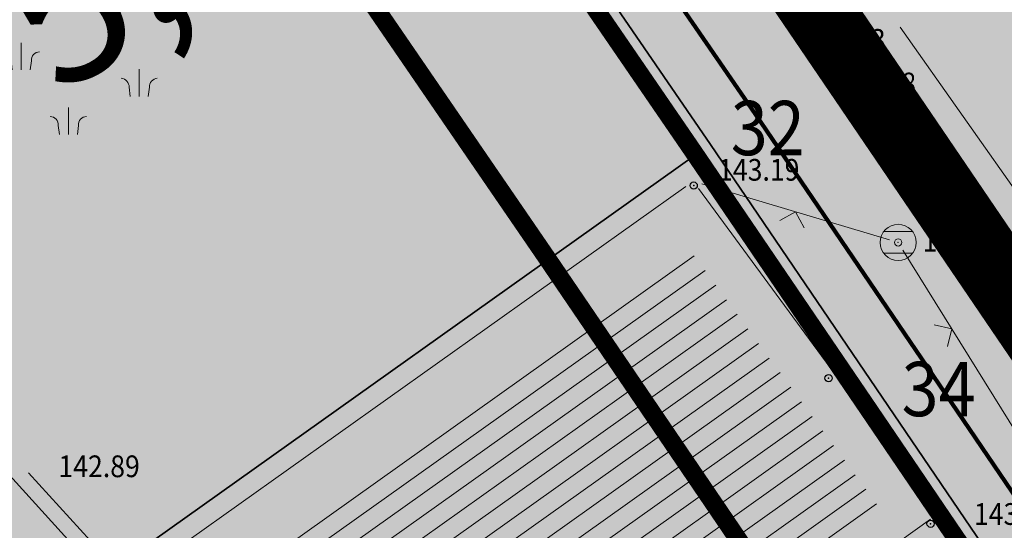
# Model space of a CAD drawing. Units: metres. Extents: x 7525089 to 7527618, y 4827271 to 4828821.
# Drawn here: x 7525561 to 7525588, y 4827872 to 4827886 of the extents above; entities that cross this region are included whole.
import ezdxf
from ezdxf.enums import TextEntityAlignment as Align

# ---------------------------------------------------------------- set-up
doc = ezdxf.new("R2010")
doc.units = ezdxf.units.M
doc.header["$PDMODE"] = 32
doc.header["$PDSIZE"] = 0.2
doc.linetypes.add('DASHED', pattern=[0.75, 0.5, -0.25])
doc.linetypes.add('GEOLINE', pattern=[7, 5, -1, 0, -1])
for name, color, linetype, lineweight, true_color in [('0 Elektroenergetika', 7, 'Continuous', 35, 0xd10000), ('05_privredne delatnosti_postojeće', 7, 'Continuous', 30, 0xb3dbe6), ('06_saobr. bez savremenog kolovoznog zastora', 7, 'Continuous', 50, 0xdbdbdb)]:
    doc.layers.add(name, color=color, linetype=linetype, lineweight=lineweight, true_color=true_color)
for name, color, linetype, lineweight in [('02_GL', 7, 'DASHED', 50), ('02_GL_kote', 7, 'Continuous', 9), ('02_GL_kote @ 1', 7, 'Continuous', 9), ('02_RL', 5, 'Continuous', 50), ('06_saobraćajnice_osovina', 251, 'GEOLINE', 35), ('13_katastarske tacke koje se zadrzavaju', 7, 'Continuous', 35), ('1_Parcele_granice', 7, 'Continuous', 35), ('3_Objekti Granice', 1, 'Continuous', 15), ('DETALJ_LINIJE', 1, 'Continuous', 9), ('Detaljne_tacke_kote', 32, 'Continuous', 15), ('hidro OV sekundarni kolektori', 102, 'Continuous', 100), ('OBJEKTI SRAFURE', 1, 'Continuous', 9), ('TOPOGRAFSKI_ZNACI', 1, 'Continuous', 9)]:
    doc.layers.add(name, color=color, linetype=linetype, lineweight=lineweight)
for name, color, linetype, true_color in [('05_privredne delatnosti_planirano', 7, 'Continuous', 0xb3dbe6), ('06_tercijalne_planirane', 7, 'Continuous', 0x00c676), ('13_javno', 7, 'Continuous', 0xdbdbdb)]:
    doc.layers.add(name, color=color, linetype=linetype, true_color=true_color)
doc.layers.add('07_vodotok II reda-zatvoreni kanal', color=150, linetype='DASHED')
doc.layers.add('4_Katastarske_tacke', color=7, linetype='Continuous')
doc.styles.add('kote', font='geodet__.shx')
doc.styles.add('oznake', font='yusimc.shx')
doc.styles.add('Tahoma', font='tahoma.ttf')
doc.dimstyles.new('PGR-5000', dxfattribs={"dimtxt": 5, "dimasz": 2, "dimexe": 1.25, "dimexo": 0.625, "dimtad": 1, "dimdec": 1, "dimrnd": 0.05, "dimzin": 4, "dimtxsty": 'Tahoma', "dimblk1": 'ARCHTICK', "dimblk2": 'ARCHTICK', "dimsah": 1, "dimcen": 2.5, "dimadec": 0, "dimazin": 0, "dimtfac": 1, "dimtdec": 1, "dimtix": 1, "dimtmove": 2, "dimatfit": 2, "dimfxl": 1, "dimfxlon": 1, "dimarcsym": 0})

# ---------------------------------------------------------------- blocks, each defined once
blk = doc.blocks.new('TZ438')
at = {"color": 0}
for p, q in [((-2.606, 3.071), (-2.606, 4.571)), ((3.917, 1.606), (3.917, 3.106)), ((0, -0.5), (0, 1))]:
    blk.add_line(p, q, dxfattribs=at)
for points in [[(-3.106, 3.071), (-3.165, 3.577, 0.414214), (-3.606, 4.071)], [(-2.106, 3.071), (-2.046, 3.577, -0.414214), (-1.606, 4.071)], [(3.417, 1.606), (3.358, 2.112, 0.414214), (2.917, 2.606)], [(4.417, 1.606), (4.476, 2.112, -0.414214), (4.917, 2.606)], [(-0.5, -0.5), (-0.559, 0.006, 0.414214), (-1, 0.5)], [(0.5, -0.5), (0.559, 0.006, -0.414214), (1, 0.5)]]:
    blk.add_lwpolyline(points, format="xyb", dxfattribs=at)
blk = doc.blocks.new('TZ117')
at = {"color": 0}
blk.add_lwpolyline([(0.707, 0.707), (0, 0), (-0.707, 0.707)], dxfattribs=at)
blk = doc.blocks.new('KAN6B')
at = {"color": 0}
for p, q in [((-0.781, 0.6), (0.786, 0.6)), ((-0.787, -0.6), (0.792, -0.6))]:
    blk.add_line(p, q, dxfattribs=at)
blk.add_circle((0, 0), 1, dxfattribs=at)
blk.add_point((0, 0), dxfattribs=at)
blk = doc.blocks.new('T1')
at = {"linetype": 'Continuous'}
blk.add_point((0, 0), dxfattribs=at)
blk.add_attdef('OZN-TAC', (0, 0), '', height=5)
blk = doc.blocks.new('_ArchTick')
at = {"color": 0, "linetype": 'ByBlock', "const_width": 0.15}
blk.add_lwpolyline([(-0.5, -0.5), (0.5, 0.5)], dxfattribs=at)
blk = doc.blocks.new('*D83')
at = {"layer": '02_GL_kote', "color": 0, "lineweight": -2, "ltscale": 0.5, "transparency": 16777216}
for p, q in [((7525572.357, 4827892.3), (7525571.65, 4827893.33)), ((7525568.235, 4827889.47), (7525572.357, 4827892.3)), ((7525568.235, 4827889.47), (7525567.527, 4827890.501))]:
    blk.add_line(p, q, dxfattribs=at)
at = {"layer": 'Defpoints', "color": 0, "lineweight": 50, "ltscale": 0.5, "transparency": 16777216}
for p in [(7525572.357, 4827892.3), (7525572.357, 4827892.3), (7525568.235, 4827889.47)]:
    blk.add_point(p, dxfattribs=at)
at = {"layer": '02_GL_kote', "color": 0, "lineweight": -2, "ltscale": 0.5, "transparency": 16777216, "xscale": 2, "yscale": 2, "zscale": 2}
for p, rotation in [((7525572.357, 4827892.3), 34.45902341111998), ((7525568.235, 4827889.47), 214.45902341112)]:
    blk.add_blockref('_ArchTick', p, dxfattribs=dict(at, rotation=rotation))
at = {"layer": '02_GL_kote', "color": 0, "ltscale": 0.5, "transparency": 16777216, "insert": (7525564.204, 4827886.855), "char_height": 4, "attachment_point": 5, "rotation": 34.459, "style": 'Tahoma'}
blk.add_mtext('5,0', dxfattribs=at)

msp = doc.modelspace()

# ---------------------------------------------------------------- hatches: boundary and pattern name
at = {"layer": '05_privredne delatnosti_planirano'}
h = msp.add_hatch(color=256, dxfattribs=at)
h.dxf.hatch_style = 1
edge = h.paths.add_edge_path()
edge.add_line((7525621.181, 4827821.754), (7525541.473, 4827850.006))
edge.add_line((7525541.473, 4827850.006), (7525485.002, 4827870.751))
edge.add_line((7525485.002, 4827870.751), (7525495.081, 4827875.495))
edge.add_line((7525495.081, 4827875.495), (7525496.907, 4827876.365))
edge.add_line((7525496.907, 4827876.365), (7525504.355, 4827879.913))
edge.add_line((7525504.355, 4827879.913), (7525511.592, 4827883.268))
edge.add_line((7525511.592, 4827883.268), (7525514.226, 4827886.064))
edge.add_line((7525514.226, 4827886.064), (7525519.735, 4827888.312))
edge.add_line((7525519.735, 4827888.312), (7525527.558, 4827891.863))
edge.add_line((7525527.558, 4827891.863), (7525529.25, 4827892.631))
edge.add_line((7525529.25, 4827892.631), (7525538.78, 4827897.32))
edge.add_line((7525538.78, 4827897.32), (7525543.75, 4827899.72))
edge.add_line((7525543.75, 4827899.72), (7525554.54, 4827904.02))
edge.add_arc((7525559.478, 4827893.309), 11.795, 66.034, 114.7494, ccw=False)
edge.add_line((7525564.269, 4827904.087), (7525579.48, 4827881.92))
edge.add_line((7525579.48, 4827881.92), (7525584.23, 4827874.94))
edge.add_line((7525584.23, 4827874.94), (7525595.8, 4827857.92))
edge.add_line((7525595.8, 4827857.92), (7525595.72, 4827857.76))
edge.add_line((7525595.72, 4827857.76), (7525604.52, 4827844.59))
edge.add_line((7525604.52, 4827844.59), (7525604.85, 4827844.63))
edge.add_line((7525604.85, 4827844.63), (7525610.049, 4827836.991))
edge.add_line((7525610.049, 4827836.991), (7525621.181, 4827821.754))
at = {"layer": '05_privredne delatnosti_postojeće', "lineweight": 50}
h = msp.add_hatch(color=256, dxfattribs=at)
h.dxf.hatch_style = 1
h.paths.add_polyline_path([(7525463.508, 4827863.537), (7525469.727, 4827822.994), (7525474.031, 4827821.643), (7525477.311, 4827820.603), (7525494.491, 4827810.713), (7525509.081, 4827796.733), (7525515.051, 4827789.753), (7525525.111, 4827777.953), (7525535.678, 4827768.802), (7525590.831, 4827823.103), (7525594.631, 4827820.763), (7525612.051, 4827808.453), (7525646.061, 4827779.893), (7525647.731, 4827781.213), (7525648.991, 4827782.393), (7525649.461, 4827782.833), (7525636.521, 4827802.493), (7525633.806, 4827807.157), (7525628.551, 4827815.333), (7525604.941, 4827847.613), (7525596.621, 4827860.463), (7525585.051, 4827877.483), (7525580.301, 4827884.463), (7525580.011, 4827884.893), (7525562.961, 4827909.973), (7525562.462, 4827910.109), (7525544.412, 4827902.046), (7525539.601, 4827899.863), (7525528.379, 4827894.406), (7525520.555, 4827890.855), (7525515.046, 4827888.607), (7525512.413, 4827885.81), (7525495.902, 4827878.038), (7525471.983, 4827866.818)])
at = {"layer": '06_saobr. bez savremenog kolovoznog zastora', "lineweight": 50}
h = msp.add_hatch(color=256, dxfattribs=at)
h.dxf.hatch_style = 1
edge = h.paths.add_edge_path()
edge.add_line((7525648.17, 4827779.85), (7525648.64, 4827780.29))
edge.add_line((7525648.64, 4827780.29), (7525635.7, 4827799.95))
edge.add_line((7525635.7, 4827799.95), (7525632.985, 4827804.614))
edge.add_line((7525632.985, 4827804.614), (7525627.73, 4827812.79))
edge.add_line((7525627.73, 4827812.79), (7525604.12, 4827845.07))
edge.add_line((7525604.12, 4827845.07), (7525595.8, 4827857.92))
edge.add_line((7525595.8, 4827857.92), (7525584.23, 4827874.94))
edge.add_line((7525584.23, 4827874.94), (7525579.48, 4827881.92))
edge.add_line((7525579.48, 4827881.92), (7525579.19, 4827882.35))
edge.add_line((7525579.19, 4827882.35), (7525562.14, 4827907.43))
edge.add_line((7525562.14, 4827907.43), (7525561.94, 4827907.48))
edge.add_line((7525561.94, 4827907.48), (7525560.924, 4827907.347))
edge.add_arc((7525512.112, 4827993.218), 98.774, 299.61561, 307.24386)
edge.add_line((7525571.891, 4827914.587), (7525571.602, 4827910.814))
edge.add_line((7525571.602, 4827910.814), (7525573.825, 4827907.299))
edge.add_line((7525573.825, 4827907.299), (7525588.065, 4827887.402))
edge.add_line((7525588.065, 4827887.402), (7525613.337, 4827849.998))
edge.add_line((7525613.337, 4827849.998), (7525625.416, 4827833.321))
edge.add_line((7525625.416, 4827833.321), (7525636.839, 4827816.444))
edge.add_line((7525636.839, 4827816.444), (7525637.752, 4827814.999))
edge.add_line((7525637.752, 4827814.999), (7525656.359, 4827787.664))
edge.add_line((7525656.359, 4827787.664), (7525666.635, 4827772.608))
edge.add_line((7525666.635, 4827772.608), (7525678.037, 4827755.848))
edge.add_line((7525678.037, 4827755.848), (7525692.408, 4827734.436))
edge.add_line((7525692.408, 4827734.436), (7525672.35, 4827727.65))
edge.add_line((7525672.35, 4827727.65), (7525674.06, 4827729.11))
edge.add_line((7525674.06, 4827729.11), (7525675.4, 4827730.91))
edge.add_line((7525675.4, 4827730.91), (7525676.31, 4827732.96))
edge.add_line((7525676.31, 4827732.96), (7525676.73, 4827735.17))
edge.add_line((7525676.73, 4827735.17), (7525676.56, 4827737.84))
edge.add_line((7525676.56, 4827737.84), (7525671.77, 4827744.95))
edge.add_line((7525671.77, 4827744.95), (7525648.17, 4827779.85))
at = {"layer": '06_tercijalne_planirane', "lineweight": 50}
h = msp.add_hatch(color=256, dxfattribs=at)
h.dxf.hatch_style = 1
edge = h.paths.add_edge_path()
edge.add_line((7525691.843, 4827734.868), (7525690.18, 4827737.33))
edge.add_line((7525690.18, 4827737.33), (7525688.84, 4827739.31))
edge.add_line((7525688.84, 4827739.31), (7525680.675, 4827751.405))
edge.add_line((7525680.675, 4827751.405), (7525672.51, 4827763.5))
edge.add_line((7525672.51, 4827763.5), (7525664.35, 4827775.44))
edge.add_line((7525664.35, 4827775.44), (7525656.19, 4827787.38))
edge.add_line((7525656.19, 4827787.38), (7525651.17, 4827794.725))
edge.add_line((7525651.17, 4827794.725), (7525646.15, 4827802.07))
edge.add_line((7525646.15, 4827802.07), (7525637.28, 4827815.33))
edge.add_line((7525637.28, 4827815.33), (7525632.5, 4827822.47))
edge.add_line((7525632.5, 4827822.47), (7525627.57, 4827829.84))
edge.add_line((7525627.57, 4827829.84), (7525613.1, 4827851.39))
edge.add_line((7525613.1, 4827851.39), (7525600.67, 4827869.83))
edge.add_line((7525600.67, 4827869.83), (7525592.05, 4827882.61))
edge.add_line((7525592.05, 4827882.61), (7525573.641, 4827909.623))
edge.add_arc((7525585.414, 4827910.431), 11.801, 131.1959, 183.9248, ccw=False)
edge.add_arc((7525512.112, 4827993.218), 98.774, 295.43855, 311.56186, ccw=False)
edge.add_line((7525554.54, 4827904.02), (7525554.54, 4827904.02))
edge.add_arc((7525559.478, 4827893.309), 11.795, 66.034, 114.7494, ccw=False)
edge.add_line((7525564.269, 4827904.087), (7525579.48, 4827881.92))
edge.add_line((7525579.48, 4827881.92), (7525584.23, 4827874.94))
edge.add_line((7525584.23, 4827874.94), (7525595.8, 4827857.92))
edge.add_line((7525595.8, 4827857.92), (7525595.72, 4827857.76))
edge.add_line((7525595.72, 4827857.76), (7525604.52, 4827844.59))
edge.add_line((7525604.52, 4827844.59), (7525604.85, 4827844.63))
edge.add_line((7525604.85, 4827844.63), (7525610.049, 4827836.991))
edge.add_line((7525610.049, 4827836.991), (7525627.73, 4827812.79))
edge.add_line((7525627.73, 4827812.79), (7525635.7, 4827799.95))
edge.add_line((7525635.7, 4827799.95), (7525640.912, 4827790.572))
edge.add_line((7525640.912, 4827790.572), (7525648.17, 4827779.85))
edge.add_line((7525648.17, 4827779.85), (7525671.77, 4827744.95))
edge.add_line((7525671.77, 4827744.95), (7525676.56, 4827737.84))
edge.add_line((7525676.56, 4827737.84), (7525676.73, 4827735.17))
edge.add_line((7525676.73, 4827735.17), (7525676.31, 4827732.96))
edge.add_line((7525676.31, 4827732.96), (7525675.4, 4827730.91))
edge.add_line((7525675.4, 4827730.91), (7525674.06, 4827729.11))
edge.add_line((7525674.06, 4827729.11), (7525672.35, 4827727.65))
edge.add_line((7525672.35, 4827727.65), (7525670.233, 4827726.544))
edge.add_line((7525670.233, 4827726.544), (7525691.843, 4827734.868))
at = {"layer": '13_javno'}
h = msp.add_hatch(color=256, dxfattribs=at)
h.dxf.hatch_style = 1
edge = h.paths.add_edge_path()
edge.add_line((7525691.843, 4827734.868), (7525690.18, 4827737.33))
edge.add_line((7525690.18, 4827737.33), (7525688.84, 4827739.31))
edge.add_line((7525688.84, 4827739.31), (7525680.675, 4827751.405))
edge.add_line((7525680.675, 4827751.405), (7525672.51, 4827763.5))
edge.add_line((7525672.51, 4827763.5), (7525664.35, 4827775.44))
edge.add_line((7525664.35, 4827775.44), (7525656.19, 4827787.38))
edge.add_line((7525656.19, 4827787.38), (7525651.17, 4827794.725))
edge.add_line((7525651.17, 4827794.725), (7525646.15, 4827802.07))
edge.add_line((7525646.15, 4827802.07), (7525637.28, 4827815.33))
edge.add_line((7525637.28, 4827815.33), (7525632.5, 4827822.47))
edge.add_line((7525632.5, 4827822.47), (7525627.57, 4827829.84))
edge.add_line((7525627.57, 4827829.84), (7525613.1, 4827851.39))
edge.add_line((7525613.1, 4827851.39), (7525600.67, 4827869.83))
edge.add_line((7525600.67, 4827869.83), (7525592.05, 4827882.61))
edge.add_line((7525592.05, 4827882.61), (7525573.641, 4827909.623))
edge.add_arc((7525585.414, 4827910.431), 11.801, 131.1959, 183.9248, ccw=False)
edge.add_arc((7525512.112, 4827993.218), 98.774, 295.43855, 311.56186, ccw=False)
edge.add_line((7525554.54, 4827904.02), (7525554.54, 4827904.02))
edge.add_arc((7525559.478, 4827893.309), 11.795, 66.034, 114.7494, ccw=False)
edge.add_line((7525564.269, 4827904.087), (7525579.48, 4827881.92))
edge.add_line((7525579.48, 4827881.92), (7525584.23, 4827874.94))
edge.add_line((7525584.23, 4827874.94), (7525595.8, 4827857.92))
edge.add_line((7525595.8, 4827857.92), (7525595.72, 4827857.76))
edge.add_line((7525595.72, 4827857.76), (7525604.52, 4827844.59))
edge.add_line((7525604.52, 4827844.59), (7525604.85, 4827844.63))
edge.add_line((7525604.85, 4827844.63), (7525610.049, 4827836.991))
edge.add_line((7525610.049, 4827836.991), (7525627.73, 4827812.79))
edge.add_line((7525627.73, 4827812.79), (7525635.7, 4827799.95))
edge.add_line((7525635.7, 4827799.95), (7525640.912, 4827790.572))
edge.add_line((7525640.912, 4827790.572), (7525648.17, 4827779.85))
edge.add_line((7525648.17, 4827779.85), (7525671.77, 4827744.95))
edge.add_line((7525671.77, 4827744.95), (7525676.56, 4827737.84))
edge.add_line((7525676.56, 4827737.84), (7525676.73, 4827735.17))
edge.add_line((7525676.73, 4827735.17), (7525676.31, 4827732.96))
edge.add_line((7525676.31, 4827732.96), (7525675.4, 4827730.91))
edge.add_line((7525675.4, 4827730.91), (7525674.06, 4827729.11))
edge.add_line((7525674.06, 4827729.11), (7525672.35, 4827727.65))
edge.add_line((7525672.35, 4827727.65), (7525670.233, 4827726.544))
edge.add_line((7525670.233, 4827726.544), (7525691.843, 4827734.868))
at = {"layer": 'OBJEKTI SRAFURE'}
h = msp.add_hatch(dxfattribs=at)
h.set_pattern_fill('_USER', color=256, scale=0.5, style=0, pattern_type=0)
h.set_pattern_definition([(215.395, (7525579.1516, 4827879.5289), (0.289604, -0.40759), [])])
h.paths.add_polyline_path([(7525579.152, 4827879.529), (7525584.489, 4827872.27), (7525572.302, 4827863.611), (7525566.965, 4827870.87)])

# ---------------------------------------------------------------- linework, layer by layer
at = {"layer": '0 Elektroenergetika'}
msp.add_lwpolyline([(7525554.343, 4827904.48, -0.218577), (7525564.602, 4827904.485), (7525579.893, 4827882.202), (7525584.643, 4827875.221), (7525596.378, 4827857.959), (7525596.297, 4827857.796), (7525604.765, 4827845.123), (7525605.092, 4827845.163), (7525610.458, 4827837.279), (7525628.145, 4827813.07), (7525636.131, 4827800.203), (7525641.338, 4827790.834), (7525648.584, 4827780.13)], format="xyb", dxfattribs=at)
at = {"layer": '02_GL', "ltscale": 7, "const_width": 0.5}
msp.add_lwpolyline([(7525556.53, 4827899.431, -0.172904), (7525561.067, 4827899.915), (7525575.352, 4827879.099), (7525580.096, 4827872.127), (7525590.017, 4827857.534), (7525589.949, 4827857.398), (7525602.07, 4827839.256), (7525602.429, 4827839.3), (7525605.962, 4827834.109), (7525623.581, 4827809.993), (7525631.388, 4827797.416), (7525636.648, 4827787.951), (7525644.029, 4827777.047), (7525667.626, 4827742.153)], format="xyb", dxfattribs=at)
at = {"layer": '02_RL', "const_width": 0.5}
msp.add_lwpolyline([(7525554.54, 4827904.02, -0.215821), (7525564.269, 4827904.087), (7525579.48, 4827881.92), (7525584.23, 4827874.94), (7525595.8, 4827857.92), (7525595.72, 4827857.76), (7525604.52, 4827844.59), (7525604.85, 4827844.63), (7525610.049, 4827836.991), (7525627.73, 4827812.79), (7525635.7, 4827799.95), (7525640.912, 4827790.572), (7525648.17, 4827779.85)], format="xyb", dxfattribs=at)
at = {"layer": '05_privredne delatnosti_planirano'}
msp.add_lwpolyline([(7525621.181, 4827821.754), (7525541.473, 4827850.006), (7525485.002, 4827870.751), (7525495.081, 4827875.495), (7525496.907, 4827876.365), (7525504.355, 4827879.913), (7525511.592, 4827883.268), (7525514.226, 4827886.064), (7525519.735, 4827888.312), (7525527.558, 4827891.863), (7525529.25, 4827892.631), (7525538.78, 4827897.32), (7525543.75, 4827899.72), (7525554.54, 4827904.02, -0.215821), (7525564.269, 4827904.087), (7525579.48, 4827881.92), (7525584.23, 4827874.94), (7525595.8, 4827857.92), (7525595.72, 4827857.76), (7525604.52, 4827844.59), (7525604.85, 4827844.63), (7525610.049, 4827836.991)], format="xyb", close=True, dxfattribs=at)
at = {"layer": '05_privredne delatnosti_postojeće', "flags": 128}
msp.add_lwpolyline([(7525648.64, 4827780.29), (7525635.7, 4827799.95), (7525632.985, 4827804.614), (7525627.73, 4827812.79), (7525604.12, 4827845.07), (7525595.8, 4827857.92), (7525584.23, 4827874.94), (7525579.48, 4827881.92), (7525579.19, 4827882.35), (7525562.14, 4827907.43), (7525561.641, 4827907.566), (7525543.591, 4827899.504), (7525538.78, 4827897.32), (7525527.558, 4827891.863), (7525519.735, 4827888.312), (7525514.226, 4827886.064), (7525511.592, 4827883.268), (7525495.081, 4827875.495), (7525471.162, 4827864.276)], dxfattribs=at)
at = {"layer": '06_saobr. bez savremenog kolovoznog zastora', "color": 7, "flags": 128}
msp.add_lwpolyline([(7525648.64, 4827780.29), (7525635.7, 4827799.95), (7525632.985, 4827804.614), (7525627.73, 4827812.79), (7525604.12, 4827845.07), (7525595.8, 4827857.92), (7525584.23, 4827874.94), (7525579.48, 4827881.92), (7525579.19, 4827882.35), (7525562.14, 4827907.43), (7525561.94, 4827907.48), (7525560.924, 4827907.347, 0.033297), (7525571.891, 4827914.587), (7525571.602, 4827910.814), (7525573.825, 4827907.299), (7525588.065, 4827887.402), (7525613.337, 4827849.998), (7525625.416, 4827833.321), (7525636.839, 4827816.444), (7525637.752, 4827814.999), (7525656.359, 4827787.664)], format="xyb", dxfattribs=at)
at = {"layer": '06_saobraćajnice_osovina', "ltscale": 0.5}
msp.add_lwpolyline([(7525563.884, 4827914.545), (7525689.453, 4827728.584)], dxfattribs=at)
at = {"layer": '06_tercijalne_planirane'}
msp.add_lwpolyline([(7525651.17, 4827794.725), (7525646.15, 4827802.07), (7525637.28, 4827815.33), (7525632.5, 4827822.47), (7525627.57, 4827829.84), (7525613.1, 4827851.39), (7525600.67, 4827869.83), (7525592.05, 4827882.61), (7525573.641, 4827909.623, -0.234221), (7525577.642, 4827919.311, -0.070468), (7525554.54, 4827904.02), (7525554.54, 4827904.02, -0.215821), (7525564.269, 4827904.087), (7525579.48, 4827881.92), (7525584.23, 4827874.94), (7525595.8, 4827857.92), (7525595.72, 4827857.76), (7525604.52, 4827844.59), (7525604.85, 4827844.63), (7525610.049, 4827836.991), (7525627.73, 4827812.79), (7525635.7, 4827799.95), (7525640.912, 4827790.572), (7525648.17, 4827779.85)], format="xyb", dxfattribs=at)
at = {"layer": '07_vodotok II reda-zatvoreni kanal', "ltscale": 20, "const_width": 2}
msp.add_lwpolyline([(7525810.597, 4827552.04), (7525804.233, 4827560.469), (7525689.828, 4827728.678), (7525425.354, 4828117.422)], dxfattribs=at)
at = {"layer": '13_javno'}
msp.add_lwpolyline([(7525651.17, 4827794.725), (7525646.15, 4827802.07), (7525637.28, 4827815.33), (7525632.5, 4827822.47), (7525627.57, 4827829.84), (7525613.1, 4827851.39), (7525600.67, 4827869.83), (7525592.05, 4827882.61), (7525573.641, 4827909.623, -0.234221), (7525577.642, 4827919.311, -0.070468), (7525554.54, 4827904.02), (7525554.54, 4827904.02, -0.215821), (7525564.269, 4827904.087), (7525579.48, 4827881.92), (7525584.23, 4827874.94), (7525595.8, 4827857.92), (7525595.72, 4827857.76), (7525604.52, 4827844.59), (7525604.85, 4827844.63), (7525610.049, 4827836.991), (7525627.73, 4827812.79), (7525635.7, 4827799.95), (7525640.912, 4827790.572), (7525648.17, 4827779.85)], format="xyb", dxfattribs=at)
at = {"layer": '1_Parcele_granice', "linetype": 'Continuous'}
for p, q in [((7525579.48, 4827881.92), (7525561.94, 4827907.48)), ((7525579.19, 4827882.35), (7525562.14, 4827907.43)), ((7525579.48, 4827881.92), (7525579.19, 4827882.35)), ((7525579.48, 4827881.92), (7525563.07, 4827870.26)), ((7525582.4, 4827877.63), (7525579.48, 4827881.92)), ((7525584.23, 4827874.94), (7525582.4, 4827877.63)), ((7525595.8, 4827857.92), (7525584.23, 4827874.94)), ((7525559.68, 4827873.99), (7525563.07, 4827870.26))]:
    msp.add_line(p, q, dxfattribs=at)
at = {"layer": '3_Objekti Granice'}
for p, q in [((7525565.48, 4827871.287), (7525579.215, 4827881.046)), ((7525579.567, 4827880.99), (7525586.03, 4827872.199)), ((7525572.239, 4827862.094), (7525585.974, 4827871.853))]:
    msp.add_line(p, q, dxfattribs=at)
at = {"layer": 'DETALJ_LINIJE'}
for p, q in [((7525599.624, 4827864.894), (7525585.142, 4827885.446)), ((7525579.659, 4827881.119), (7525584.84, 4827879.572)), ((7525585.212, 4827879.288), (7525595.828, 4827862.192)), ((7525561.038, 4827873.132), (7525582.422, 4827849.774))]:
    msp.add_line(p, q, dxfattribs=at)
at = {"layer": 'hidro OV sekundarni kolektori'}
msp.add_lwpolyline([(7525562.46, 4827910.145), (7525581.131, 4827883.048), (7525585.883, 4827876.065), (7525598.113, 4827858.075), (7525598.029, 4827857.905), (7525605.5, 4827846.723), (7525605.818, 4827846.762), (7525611.684, 4827838.144), (7525629.389, 4827813.909), (7525637.425, 4827800.964), (7525642.617, 4827791.621), (7525649.826, 4827780.971), (7525673.428, 4827746.069), (7525684.873, 4827729.371), (7525517.395, 4827664.615)], dxfattribs=at)

# ---------------------------------------------------------------- block references
at = {"layer": '4_Katastarske_tacke'}
for p in [(7525579.19, 4827882.35), (7525579.48, 4827881.92), (7525579.43, 4827881.07), (7525583.16, 4827875.75), (7525584.23, 4827874.94), (7525585.98, 4827871.73)]:
    msp.add_blockref('T1', p, dxfattribs=at)
at = {"layer": 'TOPOGRAFSKI_ZNACI', "xscale": 0.5, "yscale": 0.5, "zscale": 0.5}
for name, p in [('TZ438', (7525562.144, 4827882.729)), ('KAN6B', (7525585.083, 4827879.5))]:
    msp.add_blockref(name, p, dxfattribs=at)
at = {"layer": 'TOPOGRAFSKI_ZNACI', "xscale": 0.4999999995762728, "yscale": 0.4999999995762728, "zscale": 0.4999999995762728, "rotation": 163.3685635669519}
msp.add_blockref('TZ117', (7525582.249, 4827880.345), dxfattribs=at)
at = {"layer": 'TOPOGRAFSKI_ZNACI', "xscale": 0.5000000000618523, "yscale": 0.5000000000618523, "zscale": 0.5000000000618523, "rotation": 121.8404698430638, "row_count": 1, "column_count": 4, "row_spacing": 0, "column_spacing": 5}
msp.add_blockref('TZ117', (7525594.477, 4827864.369), dxfattribs=at)

# ---------------------------------------------------------------- texts
at = {"layer": '13_katastarske tacke koje se zadrzavaju', "style": 'oznake', "width": 0.9}
for s, p in [('32', (7525582.501, 4827882.659)), ('34', (7525587.223, 4827875.45))]:
    msp.add_text(s, height=1.5, dxfattribs=at).set_placement(p, align=Align.MIDDLE_RIGHT)
at = {"layer": 'Detaljne_tacke_kote', "style": 'kote', "width": 0.9}
for s, p in [('143.43', (7525582.488, 4827885.093)), ('144.08', (7525583.33, 4827883.89)), ('143.19', (7525580.105, 4827881.505)), ('144.65', (7525585.76, 4827879.545)), ('142.89', (7525561.869, 4827873.316)), ('143.20', (7525587.178, 4827871.998))]:
    msp.add_text(s, height=0.6, dxfattribs=at).set_placement(p, align=Align.MIDDLE_LEFT)

# ---------------------------------------------------------------- dimensions: what is measured, and where the dimension line sits
at = {"layer": '02_GL_kote @ 1', "ltscale": 0.5}
dim = msp.add_linear_dim(base=(7525572.357, 4827892.3), p1=(7525568.235, 4827889.47), p2=(7525572.357, 4827892.3), angle=34.459, dimstyle='PGR-5000', override={"dimscale": 1, "dimtxt": 4, "dimtix": 1, "dimtofl": 1, "dimtmove": 2, "dimatfit": 2}, dxfattribs=at)
dim.commit()
dim.dimension.update_dxf_attribs({"geometry": '*D83', "text_midpoint": (7525564.204, 4827886.855), "dimtype": 129})

doc.saveas('drawing.dxf')
